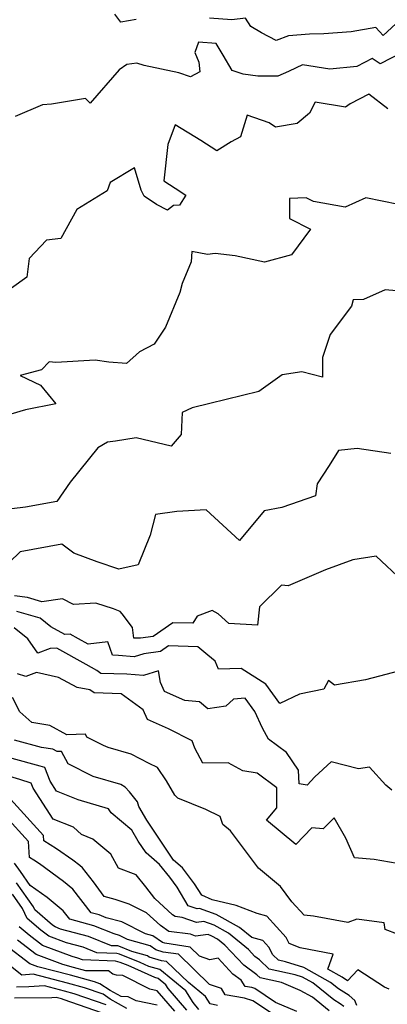
# Model space of a CAD drawing. Extents: x 2007604 to 2015806, y 2839817 to 2846625.
# Drawn here: x 2007803 to 2007906, y 2842066 to 2842340 of the extents above; entities that cross this region are included whole.
import ezdxf

# ---------------------------------------------------------------- set-up
doc = ezdxf.new("R2010")
doc.units = 0

msp = doc.modelspace()

# ---------------------------------------------------------------- linework, layer by layer
at = {"layer": 'Unknown_Line_Type', "color": 0}
for points in [[(2007835.7, 2842340.3, 1794), (2007831.41, 2842339.54, 1794), (2007829.77, 2842341.86, 1794)], [(2007909.38, 2842340.26, 1794), (2007904.63, 2842335.88, 1794), (2007902.64, 2842338.13, 1794), (2007895.7, 2842336.93, 1794), (2007888.04, 2842336.29, 1794), (2007884.12, 2842336.23, 1794), (2007878.22, 2842335.78, 1794), (2007874.78, 2842334.47, 1794), (2007870.67, 2842336.64, 1794), (2007867.73, 2842338.37, 1794), (2007866.19, 2842340.72, 1794), (2007862.43, 2842340.26, 1794), (2007856.18, 2842340.66, 1794)], [(2007909.72, 2842331.05, 1796), (2007903.81, 2842327.97, 1796), (2007901.59, 2842329.48, 1796), (2007897.31, 2842327.18, 1796), (2007889.73, 2842326.48, 1796), (2007882.14, 2842327.69, 1796), (2007878.45, 2842325.9, 1796), (2007878.2, 2842325.8, 1796), (2007875.29, 2842324.57, 1796), (2007869.69, 2842324.53, 1796), (2007865.58, 2842325.07, 1796), (2007862.47, 2842326.07, 1796), (2007859.99, 2842330.38, 1796), (2007858.01, 2842333.6, 1796), (2007853.07, 2842334.02, 1796), (2007852.09, 2842331.15, 1796), (2007853.22, 2842328.42, 1796), (2007853.51, 2842325.78, 1796), (2007850.89, 2842324.35, 1796), (2007847.64, 2842325.48, 1796), (2007837.94, 2842327.46, 1796), (2007835.95, 2842328.18, 1796), (2007833.12, 2842327.74, 1796), (2007831.02, 2842326.29, 1796), (2007822.91, 2842317.01, 1796), (2007821.63, 2842318.34, 1796), (2007812.11, 2842316.73, 1796), (2007809.63, 2842316.54, 1796), (2007801.99, 2842313.29, 1796)], [(2007905.93, 2842315.44, 1798), (2007900.65, 2842319.49, 1798), (2007895.48, 2842316.79, 1798), (2007894.11, 2842315.88, 1798), (2007885.69, 2842317.25, 1798), (2007884.11, 2842314.22, 1798), (2007880.66, 2842311.31, 1798), (2007874.62, 2842310.27, 1798), (2007872.79, 2842311.48, 1798), (2007866.68, 2842313.62, 1798), (2007864.81, 2842307.59, 1798), (2007862.22, 2842306.25, 1798), (2007858.25, 2842303.69, 1798), (2007853.76, 2842306.56, 1798), (2007846.61, 2842310.97, 1798), (2007844.59, 2842305.48, 1798), (2007843.45, 2842295.33, 1798), (2007846.56, 2842293.27, 1798), (2007849.59, 2842291.33, 1798), (2007847.81, 2842288.52, 1798), (2007846.16, 2842288.48, 1798), (2007844.45, 2842287.19, 1798), (2007841.38, 2842288.71, 1798), (2007837.94, 2842291.09, 1798), (2007837.09, 2842292.76, 1798), (2007835.25, 2842299, 1798), (2007828.5, 2842294.86, 1798), (2007827.63, 2842292.51, 1798), (2007819.14, 2842287.33, 1798), (2007814.74, 2842279.24, 1798), (2007810.73, 2842278.8, 1798), (2007805.83, 2842273.65, 1798), (2007805.22, 2842268.46, 1798), (2007800.93, 2842265.42, 1798)], [(2007908.94, 2842288.71, 1800), (2007899.85, 2842290.6, 1800), (2007894.04, 2842287.97, 1800), (2007885.17, 2842289.58, 1800), (2007883.18, 2842290.62, 1800), (2007878.51, 2842290.41, 1800), (2007878.5, 2842284.8, 1800), (2007884.36, 2842281.85, 1800), (2007879.07, 2842274.68, 1800), (2007871.51, 2842272.7, 1800), (2007863.32, 2842274.46, 1800), (2007857.75, 2842275.04, 1800), (2007855.59, 2842274.77, 1800), (2007851.25, 2842275.67, 1800), (2007851.07, 2842272.74, 1800), (2007848.54, 2842266.71, 1800), (2007847.93, 2842264.23, 1800), (2007843.94, 2842254.58, 1800), (2007840.72, 2842249.8, 1800), (2007836.64, 2842247.63, 1800), (2007833, 2842244.37, 1800), (2007828.13, 2842244.73, 1800), (2007824.27, 2842245.37, 1800), (2007813.33, 2842244.72, 1800), (2007811.42, 2842244.88, 1800), (2007809.3, 2842242.6, 1800), (2007803.32, 2842241.1, 1800), (2007809, 2842238.34, 1800), (2007813.27, 2842233.19, 1800), (2007804.88, 2842231.51, 1800), (2007795.03, 2842228.62, 1800)], [(2007914.64, 2842264.11, 1802), (2007905.19, 2842264.92, 1802), (2007899.16, 2842262.26, 1802), (2007896.3, 2842262.18, 1802), (2007895.8, 2842260.43, 1802), (2007889.85, 2842252.48, 1802), (2007887.76, 2842246.06, 1802), (2007887.73, 2842240.61, 1802), (2007881.91, 2842242.06, 1802), (2007876.47, 2842241.25, 1802), (2007869.92, 2842236.58, 1802), (2007856.26, 2842233.29, 1802), (2007851.39, 2842232.03, 1802), (2007848.59, 2842230.7, 1802), (2007848.32, 2842224.58, 1802), (2007845.52, 2842221.31, 1802), (2007835.71, 2842223.64, 1802), (2007830, 2842222.73, 1802), (2007827.7, 2842222.46, 1802), (2007824.99, 2842220.85, 1802), (2007817.32, 2842211.31, 1802), (2007813.59, 2842205.9, 1802), (2007804.86, 2842204.31, 1802), (2007801.05, 2842203.86, 1802)], [(2007906.75, 2842219.27, 1804), (2007897.37, 2842220.73, 1804), (2007892.17, 2842220.14, 1804), (2007889.62, 2842215.99, 1804), (2007886.22, 2842210.85, 1804), (2007885.78, 2842207.53, 1804), (2007876.41, 2842204.28, 1804), (2007871.41, 2842203.36, 1804), (2007864.55, 2842195.04, 1804), (2007855.24, 2842203.59, 1804), (2007847.04, 2842203.13, 1804), (2007841.11, 2842202.27, 1804), (2007839.62, 2842196.51, 1804), (2007836.3, 2842188.27, 1804), (2007830.85, 2842187.04, 1804), (2007824.8, 2842189.08, 1804), (2007818.35, 2842191.54, 1804), (2007814.97, 2842193.99, 1804), (2007803.36, 2842191.84, 1804), (2007800.36, 2842188.97, 1804)], [(2007910.04, 2842183.84, 1806), (2007902.68, 2842190.64, 1806), (2007896.22, 2842189.65, 1806), (2007888.56, 2842186.88, 1806), (2007878.17, 2842182.43, 1806), (2007876.29, 2842182.61, 1806), (2007870.18, 2842176.58, 1806), (2007869.62, 2842171.39, 1806), (2007861.55, 2842171.88, 1806), (2007858.6, 2842174.56, 1806), (2007856.92, 2842175.55, 1806), (2007852.76, 2842173.93, 1806), (2007851.58, 2842171.95, 1806), (2007845.97, 2842172.13, 1806), (2007840.43, 2842168.25, 1806), (2007836.97, 2842167.79, 1806), (2007835.07, 2842167.84, 1806), (2007834.66, 2842170.76, 1806), (2007831.77, 2842174.59, 1806), (2007831.27, 2842175.21, 1806), (2007829.44, 2842175.99, 1806), (2007824.47, 2842177.59, 1806), (2007818.24, 2842177.18, 1806), (2007815.15, 2842178.74, 1806), (2007809.36, 2842177.96, 1806), (2007805.36, 2842179.11, 1806), (2007801.76, 2842179.64, 1806)], [(2007909.27, 2842158.72, 1808), (2007899.67, 2842156.15, 1808), (2007891.07, 2842154.66, 1808), (2007889.36, 2842156, 1808), (2007888.04, 2842153.6, 1808), (2007881.33, 2842152.16, 1808), (2007875.8, 2842149.58, 1808), (2007871.94, 2842154.95, 1808), (2007865.06, 2842159.35, 1808), (2007858.66, 2842159.16, 1808), (2007857.74, 2842161.38, 1808), (2007855.68, 2842163.08, 1808), (2007852.92, 2842165.38, 1808), (2007844.79, 2842165.64, 1808), (2007842.54, 2842164.06, 1808), (2007837.84, 2842163.43, 1808), (2007835.17, 2842162.62, 1808), (2007830.77, 2842162.96, 1808), (2007829.08, 2842163.07, 1808), (2007827.84, 2842166.83, 1808), (2007822.37, 2842166.13, 1808), (2007819.62, 2842167.6, 1808), (2007817.3, 2842168.91, 1808), (2007815.79, 2842168.83, 1808), (2007811.95, 2842170.93, 1808), (2007808.98, 2842173.35, 1808), (2007802.42, 2842175.23, 1808)], [(2007907.04, 2842125.44, 1810), (2007905.36, 2842126.85, 1810), (2007900.87, 2842131.79, 1810), (2007897.79, 2842131.41, 1810), (2007890.09, 2842133.29, 1810), (2007885.59, 2842129.16, 1810), (2007883.46, 2842126.83, 1810), (2007881.23, 2842127.21, 1810), (2007881.02, 2842131.02, 1810), (2007877.66, 2842135.95, 1810), (2007872.68, 2842139.66, 1810), (2007870.94, 2842142.74, 1810), (2007868.8, 2842147.36, 1810), (2007866.16, 2842151.06, 1810), (2007862.91, 2842150.81, 1810), (2007860.71, 2842148.86, 1810), (2007855.72, 2842148.13, 1810), (2007853.42, 2842150.09, 1810), (2007849.26, 2842150.46, 1810), (2007843.6, 2842152.95, 1810), (2007842.53, 2842155.42, 1810), (2007841.96, 2842158.67, 1810), (2007837.74, 2842157.38, 1810), (2007833.13, 2842157.74, 1810), (2007825.86, 2842158, 1810), (2007824.76, 2842158.82, 1810), (2007821.74, 2842160.42, 1810), (2007813.54, 2842165.06, 1810), (2007811.72, 2842164.96, 1810), (2007808.29, 2842163.67, 1810), (2007805.48, 2842167.66, 1810), (2007801.72, 2842170.72, 1810)], [(2007912.86, 2842104.25, 1812), (2007902.12, 2842106.06, 1812), (2007896.65, 2842106.56, 1812), (2007894.24, 2842112, 1812), (2007890.95, 2842117.69, 1812), (2007887.87, 2842114.62, 1812), (2007884.77, 2842114.94, 1812), (2007880.27, 2842110.29, 1812), (2007872.12, 2842117.06, 1812), (2007875.01, 2842120.47, 1812), (2007874.94, 2842126.08, 1812), (2007869.44, 2842130.17, 1812), (2007865.52, 2842130.82, 1812), (2007861.43, 2842133.02, 1812), (2007854.29, 2842132.91, 1812), (2007852.09, 2842137.13, 1812), (2007851.33, 2842139.2, 1812), (2007844.72, 2842142.56, 1812), (2007838.9, 2842145.13, 1812), (2007837.72, 2842147.84, 1812), (2007831.57, 2842152.24, 1812), (2007823.96, 2842152.52, 1812), (2007822.77, 2842153.4, 1812), (2007819.27, 2842154.04, 1812), (2007814.01, 2842156.8, 1812), (2007807.94, 2842158.2, 1812), (2007804.96, 2842157.1, 1812), (2007802.6, 2842157.83, 1812)], [(2007912.07, 2842083.94, 1814), (2007905.21, 2842086.59, 1814), (2007904.92, 2842088.4, 1814), (2007897.31, 2842089.41, 1814), (2007894.8, 2842088.49, 1814), (2007885.21, 2842090.31, 1814), (2007882.63, 2842090.57, 1814), (2007879.18, 2842094.28, 1814), (2007876, 2842098.54, 1814), (2007869.86, 2842103.67, 1814), (2007862.07, 2842114.05, 1814), (2007859.91, 2842115.88, 1814), (2007859.12, 2842118.07, 1814), (2007855.17, 2842120.01, 1814), (2007847.35, 2842123.21, 1814), (2007846.52, 2842124.05, 1814), (2007844.21, 2842128, 1814), (2007841.71, 2842131.74, 1814), (2007839.39, 2842132.86, 1814), (2007834.35, 2842135.44, 1814), (2007827.91, 2842137.33, 1814), (2007826.65, 2842137.9, 1814), (2007822, 2842140.23, 1814), (2007821.57, 2842141.06, 1814), (2007816.35, 2842140.85, 1814), (2007811.66, 2842143.5, 1814), (2007806.59, 2842144.29, 1814), (2007803.22, 2842147.29, 1814), (2007801.26, 2842151.28, 1814)], [(2007906.35, 2842069.97, 1816), (2007904.98, 2842070.53, 1816), (2007897.6, 2842075.31, 1816), (2007894.69, 2842072.29, 1816), (2007893.19, 2842073.23, 1816), (2007889.23, 2842075.51, 1816), (2007890.65, 2842079.68, 1816), (2007881.44, 2842081.42, 1816), (2007878.42, 2842082.67, 1816), (2007877.59, 2842084.31, 1816), (2007872.19, 2842090.33, 1816), (2007869.46, 2842091.03, 1816), (2007863.63, 2842093.24, 1816), (2007856.97, 2842094.86, 1816), (2007854.02, 2842096.13, 1816), (2007852, 2842099.32, 1816), (2007848.64, 2842103.77, 1816), (2007846.15, 2842105.91, 1816), (2007838.72, 2842117.04, 1816), (2007836.46, 2842120.84, 1816), (2007836.1, 2842122.18, 1816), (2007833.82, 2842124.97, 1816), (2007832.69, 2842126.26, 1816), (2007831.49, 2842126.99, 1816), (2007823.69, 2842129.25, 1816), (2007816.73, 2842132.73, 1816), (2007814.92, 2842136.21, 1816), (2007813.64, 2842136.16, 1816), (2007812.49, 2842136.81, 1816), (2007809.28, 2842137.3, 1816), (2007801.82, 2842139.36, 1816)], [(2007897.34, 2842065.37, 1818), (2007896.72, 2842066.81, 1818), (2007895.13, 2842068.14, 1818), (2007892.17, 2842070, 1818), (2007889.95, 2842071.79, 1818), (2007882.55, 2842075.97, 1818), (2007877.35, 2842077.56, 1818), (2007875.43, 2842077.99, 1818), (2007873.82, 2842079.49, 1818), (2007872.76, 2842081.6, 1818), (2007871.02, 2842083.54, 1818), (2007867.96, 2842084.33, 1818), (2007864.55, 2842087.13, 1818), (2007858, 2842090.73, 1818), (2007853.38, 2842092.44, 1818), (2007852.72, 2842092.36, 1818), (2007850.25, 2842093.2, 1818), (2007847.19, 2842098.39, 1818), (2007845.09, 2842101.13, 1818), (2007842.21, 2842104.73, 1818), (2007838.49, 2842107.92, 1818), (2007836.27, 2842111.24, 1818), (2007834.49, 2842114.24, 1818), (2007828.73, 2842119.06, 1818), (2007827.96, 2842120.2, 1818), (2007819.58, 2842122.7, 1818), (2007813.52, 2842125.1, 1818), (2007811.71, 2842127.9, 1818), (2007810.21, 2842131.71, 1818), (2007808.94, 2842132.13, 1818), (2007801.15, 2842134.28, 1818)], [(2007893.62, 2842065.05, 1820), (2007892.67, 2842065.85, 1820), (2007890.9, 2842066.96, 1820), (2007885.02, 2842071.69, 1820), (2007882.14, 2842073.32, 1820), (2007880.11, 2842073.94, 1820), (2007872.85, 2842075.55, 1820), (2007870.1, 2842078.11, 1820), (2007868.85, 2842079.03, 1820), (2007867.03, 2842080.96, 1820), (2007861.47, 2842085.52, 1820), (2007857.44, 2842087.73, 1820), (2007854.59, 2842088.79, 1820), (2007852.52, 2842088.55, 1820), (2007848.54, 2842089.9, 1820), (2007846.6, 2842090.16, 1820), (2007845.84, 2842090.69, 1820), (2007840.94, 2842095.18, 1820), (2007838.42, 2842098.46, 1820), (2007835.72, 2842101.84, 1820), (2007830.77, 2842103.69, 1820), (2007828.65, 2842107.54, 1820), (2007823.64, 2842111.75, 1820), (2007820.46, 2842113.05, 1820), (2007818.24, 2842115.08, 1820), (2007812.58, 2842117.32, 1820), (2007806.96, 2842126.02, 1820), (2007806.42, 2842127.39, 1820), (2007803.27, 2842128.42, 1820), (2007800.48, 2842129.2, 1820)], [(2007889.62, 2842063.92, 1822), (2007884.89, 2842067.73, 1822), (2007881.52, 2842069.52, 1822), (2007876.26, 2842071.78, 1822), (2007870.28, 2842073.1, 1822), (2007869.41, 2842073.91, 1822), (2007865.8, 2842076.58, 1822), (2007860.49, 2842082.19, 1822), (2007858.39, 2842083.91, 1822), (2007856.87, 2842084.74, 1822), (2007855.8, 2842085.14, 1822), (2007852.32, 2842084.73, 1822), (2007850.87, 2842085.23, 1822), (2007844.85, 2842086.02, 1822), (2007842.48, 2842087.67, 1822), (2007838.6, 2842091.23, 1822), (2007833.75, 2842093.63, 1822), (2007829.9, 2842094.94, 1822), (2007826.77, 2842095.75, 1822), (2007823.82, 2842099.87, 1822), (2007820.78, 2842103.8, 1822), (2007820.01, 2842104.43, 1822), (2007818.06, 2842105.86, 1822), (2007813.49, 2842109.04, 1822), (2007810, 2842111.26, 1822), (2007809.89, 2842112.82, 1822), (2007800.68, 2842122.88, 1822)], [(2007880.54, 2842063.7, 1824), (2007874.63, 2842066.23, 1824), (2007868.79, 2842070.11, 1824), (2007867.98, 2842070.39, 1824), (2007866.11, 2842070.69, 1824), (2007865.02, 2842072.44, 1824), (2007862.74, 2842074.12, 1824), (2007858.56, 2842078.54, 1824), (2007856.29, 2842078.14, 1824), (2007853.41, 2842079.17, 1824), (2007850.81, 2842081.68, 1824), (2007843.73, 2842082.72, 1824), (2007843.06, 2842082.91, 1824), (2007840.36, 2842084.76, 1824), (2007838.34, 2842085.35, 1824), (2007831.7, 2842088.72, 1824), (2007827.32, 2842089.86, 1824), (2007825.41, 2842090.63, 1824), (2007823.14, 2842091.24, 1824), (2007818.08, 2842097.77, 1824), (2007815.43, 2842099.94, 1824), (2007808.73, 2842104.85, 1824), (2007807.19, 2842105.93, 1824), (2007806, 2842106.68, 1824), (2007805.7, 2842111.1, 1824), (2007799.24, 2842118.16, 1824)], [(2007877.91, 2842060.22, 1826), (2007868.23, 2842066.64, 1826), (2007865.93, 2842067.45, 1826), (2007860.6, 2842068.31, 1826), (2007859.5, 2842070.07, 1826), (2007856.22, 2842071.23, 1826), (2007847.51, 2842079.67, 1826), (2007843.27, 2842080.29, 1826), (2007841.23, 2842080.86, 1826), (2007839.6, 2842081.97, 1826), (2007833.34, 2842083.8, 1826), (2007831.1, 2842084.94, 1826), (2007829.62, 2842085.32, 1826), (2007823.91, 2842087.62, 1826), (2007817.17, 2842089.43, 1826), (2007815.38, 2842091.74, 1826), (2007810.85, 2842095.45, 1826), (2007806.19, 2842098.86, 1826), (2007803.43, 2842102.77, 1826), (2007801.81, 2842105.07, 1826)], [(2007858.45, 2842065.39, 1828), (2007856.34, 2842065.82, 1828), (2007855.07, 2842067.84, 1828), (2007850.3, 2842071.76, 1828), (2007844.21, 2842077.65, 1828), (2007842.81, 2842077.85, 1828), (2007839.39, 2842078.81, 1828), (2007838.85, 2842079.18, 1828), (2007834.55, 2842080.44, 1828), (2007830.88, 2842081.91, 1828), (2007830.63, 2842081.98, 1828), (2007828.81, 2842082.04, 1828), (2007822.42, 2842084.61, 1828), (2007814.65, 2842086.7, 1828), (2007813.1, 2842087.28, 1828), (2007812.42, 2842087.81, 1828), (2007807.45, 2842092.01, 1828), (2007807.04, 2842092.91, 1828), (2007802.31, 2842099.58, 1828)], [(2007853.25, 2842064.29, 1830), (2007851.61, 2842066.2, 1830), (2007849.54, 2842069.49, 1830), (2007842.33, 2842075.39, 1830), (2007839.27, 2842076.25, 1830), (2007836.83, 2842077.35, 1830), (2007831.08, 2842079.66, 1830), (2007830.3, 2842079.88, 1830), (2007824.76, 2842080.06, 1830), (2007820.93, 2842081.6, 1830), (2007816.27, 2842082.85, 1830), (2007811.33, 2842084.71, 1830), (2007809.14, 2842086.4, 1830), (2007805.28, 2842089.67, 1830), (2007804.03, 2842092.39, 1830), (2007801.2, 2842096.39, 1830)], [(2007849.9, 2842064.06, 1832), (2007844.63, 2842070.14, 1832), (2007844.01, 2842071.13, 1832), (2007841.84, 2842072.91, 1832), (2007840.92, 2842073.17, 1832), (2007833.49, 2842076.52, 1832), (2007831.27, 2842077.41, 1832), (2007829.98, 2842077.78, 1832), (2007820.71, 2842078.08, 1832), (2007819.44, 2842078.59, 1832), (2007817.9, 2842079, 1832), (2007809.56, 2842082.14, 1832), (2007805.86, 2842085, 1832), (2007803.11, 2842087.32, 1832)], [(2007841.59, 2842065.43, 1836), (2007835.74, 2842066.68, 1836), (2007833.53, 2842067.8, 1836), (2007831.51, 2842067.86, 1836), (2007828.49, 2842069.6, 1836), (2007825.61, 2842071.46, 1836), (2007824.11, 2842071.99, 1836), (2007817.42, 2842073.79, 1836), (2007808.32, 2842076.14, 1836), (2007806.02, 2842077.01, 1836), (2007799.3, 2842082.18, 1836)], [(2007846.54, 2842063.82, 1834), (2007841.62, 2842069.51, 1834), (2007839.49, 2842069.97, 1834), (2007831.97, 2842073.78, 1834), (2007830.19, 2842073.83, 1834), (2007829.24, 2842074.11, 1834), (2007828.04, 2842075, 1834), (2007821.71, 2842075.06, 1834), (2007818.27, 2842075.99, 1834), (2007815.22, 2842076.78, 1834), (2007807.79, 2842079.57, 1834), (2007802.58, 2842083.59, 1834)], [(2007833.09, 2842064.54, 1838), (2007828.51, 2842067.18, 1838), (2007826.48, 2842068.49, 1838), (2007821.28, 2842070.33, 1838), (2007816.57, 2842071.6, 1838), (2007806.98, 2842074.07, 1838), (2007803.82, 2842073.87, 1838), (2007800.19, 2842076.7, 1838)], [(2007827.34, 2842065.52, 1840), (2007818.44, 2842068.67, 1840), (2007815.72, 2842069.4, 1840), (2007810.18, 2842070.83, 1840), (2007805.76, 2842070.55, 1840), (2007802.29, 2842070.53, 1840)], [(2007828.21, 2842062.56, 1842), (2007815.61, 2842067, 1842), (2007814.87, 2842067.2, 1842), (2007813.38, 2842067.59, 1842), (2007812.18, 2842067.51, 1842), (2007801.77, 2842067.45, 1842)]]:
    msp.add_polyline3d(points, dxfattribs=at)

doc.saveas('drawing.dxf')
